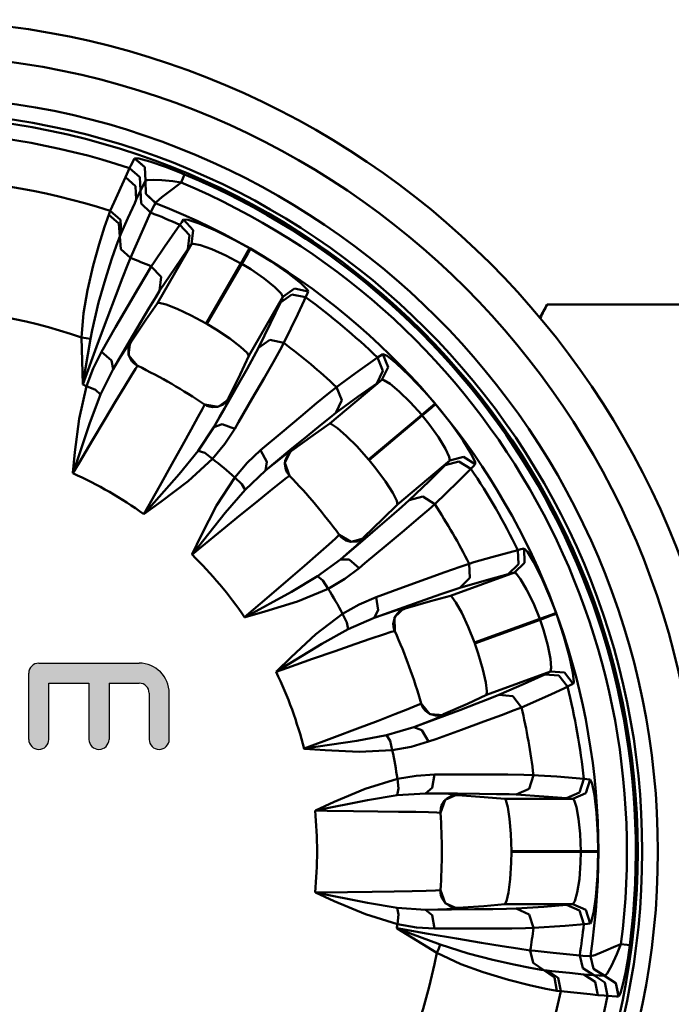
# Model space of a CAD drawing. Extents: x 302 to 1210, y -193 to 520.
# Drawn here: x 782 to 801, y -101 to -72 of the extents above; entities that cross this region are included whole.
import ezdxf

# ---------------------------------------------------------------- set-up
doc = ezdxf.new("R2010")
doc.units = 0
doc.linetypes.add('DASHDOT', pattern=[1, 0.5, -0.25, 0, -0.25])
doc.layers.get('0').update_dxf_attribs({"linetype": 'CONTINUOUS'})
doc.layers.add('AM_0', color=7, linetype='CONTINUOUS', lineweight=50)
doc.layers.add('MA2', color=1, linetype='DASHDOT')

# ---------------------------------------------------------------- blocks, each defined once
blk = doc.blocks.new('A$C056C0933')
at = {"layer": 'MA2', "linetype": 'Continuous'}
h = blk.add_hatch(color=7, dxfattribs=at)
edge = h.paths.add_edge_path()
edge.add_arc((29.541, 27.1), 0.288, 180, 360)
edge.add_line((29.829, 27.1), (29.829, 28.712))
edge.add_line((29.829, 28.712), (30.693, 28.712))
edge.add_arc((30.693, 28.424), 0.288, 0, 90, ccw=False)
edge.add_line((30.981, 28.424), (30.981, 27.1))
edge.add_arc((31.269, 27.1), 0.288, 180, 360)
edge.add_line((31.557, 27.1), (31.557, 28.424))
edge.add_arc((30.693, 28.424), 0.864, 0, 90)
edge.add_line((30.693, 29.288), (27.813, 29.288))
edge.add_arc((27.813, 29), 0.288, 90, 180)
edge.add_line((27.525, 29), (27.525, 27.1))
edge.add_arc((27.813, 27.1), 0.288, 180, 360)
edge.add_line((28.101, 27.1), (28.101, 28.712))
edge.add_line((28.101, 28.712), (29.253, 28.712))
edge.add_line((29.253, 28.712), (29.253, 27.1))
for p, q in [((30.42, 43.497), (30.459, 43.578)), ((30.459, 43.578), (30.563, 43.779)), ((30.854, 43.522), (30.563, 43.779)), ((30.564, 43.78), (30.684, 43.772)), ((30.855, 43.523), (30.564, 43.78)), ((30.684, 43.772), (31.004, 43.685)), ((31.004, 43.685), (31.453, 43.533)), ((31.453, 43.533), (31.846, 43.382)), ((30.299, 43.238), (30.42, 43.497)), ((30.712, 43.24), (30.42, 43.497)), ((30.874, 43.134), (30.854, 43.522)), ((30.875, 43.136), (30.855, 43.523)), ((31.846, 43.382), (31.998, 43.319)), ((31.899, 43.082), (31.97, 43.252)), ((31.97, 43.252), (31.998, 43.319)), ((29.974, 42.518), (30.299, 43.238)), ((30.591, 42.982), (30.299, 43.238)), ((30.612, 42.595), (30.591, 42.982)), ((30.732, 42.853), (30.712, 43.24)), ((30.874, 43.134), (30.732, 42.853)), ((30.734, 42.858), (30.873, 43.132)), ((30.873, 43.132), (30.887, 42.756)), ((30.921, 43.153), (30.875, 43.136)), ((30.875, 43.136), (30.89, 42.76)), ((31.099, 43.165), (30.921, 43.153)), ((31.344, 43.155), (31.099, 43.165)), ((31.658, 43.121), (31.344, 43.155)), ((31.899, 43.082), (31.647, 42.897)), ((31.899, 43.082), (31.658, 43.121)), ((30.612, 42.595), (30.734, 42.858)), ((30.732, 42.853), (30.612, 42.595)), ((30.734, 42.858), (30.749, 42.482)), ((30.887, 42.756), (31.161, 42.496)), ((30.89, 42.76), (31.163, 42.501)), ((31.647, 42.897), (31.345, 42.666)), ((29.864, 42.268), (29.974, 42.518)), ((30.567, 42.496), (30.373, 42.065)), ((30.612, 42.595), (30.567, 42.496)), ((30.749, 42.482), (31.024, 42.223)), ((31.133, 42.445), (31.024, 42.223)), ((31.161, 42.496), (31.133, 42.445)), ((31.163, 42.501), (31.161, 42.496)), ((31.179, 42.522), (31.163, 42.501)), ((31.345, 42.666), (31.179, 42.522)), ((29.698, 41.818), (29.819, 42.158)), ((29.819, 42.158), (29.864, 42.268)), ((30.111, 41.913), (29.819, 42.158)), ((30.158, 42.013), (29.864, 42.268)), ((30.983, 42.135), (30.805, 41.747)), ((31.024, 42.223), (30.983, 42.135)), ((30.144, 41.54), (30.111, 41.913)), ((30.18, 41.627), (30.158, 42.013)), ((30.373, 42.065), (30.18, 41.627)), ((31.42, 41.236), (31.862, 41.874)), ((31.862, 41.874), (31.915, 41.948)), ((32.135, 41.572), (31.862, 41.874)), ((31.915, 41.948), (31.97, 42.022)), ((31.97, 42.022), (32.102, 42.013)), ((32.242, 41.72), (31.97, 42.022)), ((32.102, 42.013), (32.42, 41.906)), ((32.42, 41.906), (32.889, 41.705)), ((29.542, 41.318), (29.698, 41.818)), ((30.18, 41.627), (30.144, 41.54)), ((30.805, 41.747), (30.441, 40.921)), ((32.093, 41.169), (32.135, 41.572)), ((32.2, 41.316), (32.242, 41.72)), ((32.889, 41.705), (33.46, 41.421)), ((29.374, 40.708), (29.542, 41.318)), ((30.047, 41.283), (29.905, 40.873)), ((30.144, 41.54), (30.047, 41.283)), ((30.144, 41.54), (30.168, 41.173)), ((31.222, 39.623), (32.2, 41.316)), ((32.2, 41.316), (32.093, 41.169)), ((32.254, 41.328), (32.2, 41.316)), ((32.459, 41.286), (32.254, 41.328)), ((32.781, 41.172), (32.459, 41.286)), ((33.46, 41.421), (33.863, 41.198)), ((30.168, 41.173), (30.441, 40.921)), ((31.123, 40.796), (31.42, 41.236)), ((32.093, 41.169), (31.724, 40.634)), ((33.181, 40.995), (32.781, 41.172)), ((33.614, 40.765), (33.181, 40.995)), ((33.614, 40.765), (33.785, 41.063)), ((33.636, 40.752), (33.808, 41.05)), ((33.785, 41.063), (33.863, 41.198)), ((33.808, 41.05), (33.886, 41.184)), ((33.886, 41.184), (34.469, 40.826)), ((29.212, 39.997), (29.374, 40.708)), ((29.905, 40.873), (29.73, 40.321)), ((30.356, 40.712), (30.215, 40.35)), ((30.441, 40.921), (30.356, 40.712)), ((31.043, 40.677), (31.123, 40.796)), ((33.614, 40.765), (32.617, 39.038)), ((32.639, 39.025), (33.636, 40.752)), ((33.896, 40.595), (33.636, 40.752)), ((34.469, 40.826), (34.97, 40.481)), ((30.665, 40.045), (30.9, 40.443)), ((30.9, 40.443), (31.043, 40.677)), ((31.321, 40.376), (31.043, 40.677)), ((31.724, 40.634), (31.282, 39.972)), ((34.286, 40.326), (33.896, 40.595)), ((34.97, 40.481), (35.335, 40.194)), ((29.73, 40.321), (29.532, 39.64)), ((30.215, 40.35), (30.024, 39.845)), ((31.282, 39.972), (31.321, 40.376)), ((34.589, 40.082), (34.286, 40.326)), ((35.335, 40.194), (35.524, 40.008)), ((29.097, 39.336), (29.212, 39.997)), ((30.368, 39.537), (30.665, 40.045)), ((31.282, 39.972), (31.172, 39.797)), ((34.772, 39.899), (34.589, 40.082)), ((34.746, 39.637), (35.074, 39.875)), ((34.82, 39.803), (34.772, 39.899)), ((34.82, 39.803), (35.149, 40.041)), ((35.074, 39.875), (35.472, 39.79)), ((35.149, 40.041), (35.546, 39.957)), ((35.514, 39.884), (35.472, 39.79)), ((35.546, 39.957), (35.514, 39.884)), ((35.524, 40.008), (35.546, 39.957)), ((29.532, 39.64), (29.341, 38.844)), ((30.024, 39.845), (29.787, 39.212)), ((31.222, 39.623), (30.884, 39.139)), ((31.172, 39.797), (30.985, 39.487)), ((31.272, 39.631), (31.222, 39.623)), ((31.47, 39.581), (31.272, 39.631)), ((31.787, 39.458), (31.47, 39.581)), ((34.82, 39.803), (33.843, 38.11)), ((34.467, 39.05), (34.746, 39.637)), ((34.746, 39.637), (34.82, 39.803)), ((35.431, 39.7), (35.246, 39.307)), ((35.472, 39.79), (35.431, 39.7)), ((29.035, 38.634), (29.097, 39.336)), ((30.018, 38.929), (30.368, 39.537)), ((30.985, 39.487), (30.735, 39.068)), ((32.184, 39.272), (31.787, 39.458)), ((35.246, 39.307), (34.845, 38.482)), ((29.787, 39.212), (29.511, 38.47)), ((30.735, 39.068), (30.416, 38.528)), ((30.884, 39.139), (30.46, 38.511)), ((32.617, 39.038), (32.184, 39.272)), ((32.902, 38.867), (32.639, 39.025)), ((34.115, 38.336), (34.467, 39.05)), ((29.341, 38.844), (29.293, 38.595)), ((29.613, 38.224), (30.018, 38.929)), ((33.295, 38.606), (32.902, 38.867)), ((29.172, 38.621), (29.035, 38.634)), ((29.074, 37.299), (29.035, 38.634)), ((29.511, 38.47), (29.075, 37.284)), ((29.293, 38.595), (29.143, 37.7)), ((29.293, 38.595), (29.172, 38.621)), ((30.416, 38.528), (29.95, 37.732)), ((30.288, 38.295), (30.402, 38.476)), ((30.437, 38.522), (30.392, 38.126)), ((30.46, 38.511), (30.401, 38.387)), ((30.402, 38.476), (30.437, 38.522)), ((30.437, 38.522), (30.46, 38.511)), ((33.602, 38.372), (33.295, 38.606)), ((34.115, 38.336), (34.446, 38.573)), ((34.446, 38.573), (34.845, 38.482)), ((34.845, 38.482), (34.737, 38.282)), ((29.376, 37.751), (29.613, 38.224)), ((29.905, 37.976), (29.613, 38.224)), ((30.104, 37.991), (30.288, 38.295)), ((30.391, 38.35), (30.386, 38.183)), ((30.386, 38.183), (30.408, 38.096)), ((30.401, 38.387), (30.391, 38.35)), ((33.79, 38.199), (33.602, 38.372)), ((33.843, 38.11), (33.79, 38.199)), ((33.984, 38.091), (34.115, 38.336)), ((34.737, 38.282), (34.545, 37.941)), ((37.61, 38.11), (37.687, 38.161)), ((37.839, 37.784), (37.687, 38.161)), ((37.687, 38.161), (37.808, 38.107)), ((29.95, 37.732), (29.904, 37.976)), ((29.95, 37.732), (30.104, 37.991)), ((30.392, 38.126), (30.651, 37.823)), ((30.408, 38.096), (30.486, 37.956)), ((30.486, 37.956), (30.542, 37.897)), ((30.542, 37.897), (30.618, 37.841)), ((33.843, 38.11), (33.593, 37.575)), ((33.791, 37.741), (33.984, 38.091)), ((34.545, 37.941), (34.278, 37.472)), ((36.901, 37.611), (37.535, 38.059)), ((37.535, 38.059), (37.61, 38.11)), ((37.688, 37.682), (37.535, 38.059)), ((37.808, 38.107), (38.07, 37.898)), ((38.07, 37.898), (38.442, 37.548)), ((29.143, 37.7), (29.082, 37.328)), ((29.186, 37.241), (29.376, 37.751)), ((29.95, 37.732), (29.588, 37.003)), ((30.592, 37.739), (30.465, 37.537)), ((30.651, 37.823), (30.592, 37.739)), ((30.618, 37.841), (30.656, 37.821)), ((33.534, 37.284), (33.791, 37.741)), ((36.471, 37.299), (36.901, 37.611)), ((37.511, 37.317), (37.688, 37.682)), ((37.662, 37.419), (37.839, 37.784)), ((29.082, 37.328), (29.077, 37.299)), ((30.465, 37.537), (30.273, 37.222)), ((33.593, 37.575), (33.261, 36.894)), ((34.278, 37.472), (33.941, 36.886)), ((36.164, 36.163), (37.662, 37.419)), ((37.511, 37.317), (36.981, 36.94)), ((37.662, 37.419), (37.511, 37.317)), ((37.716, 37.412), (37.662, 37.419)), ((37.894, 37.302), (37.716, 37.412)), ((38.442, 37.548), (38.881, 37.086)), ((28.975, 36.3), (29.186, 37.241)), ((29.075, 37.284), (29.074, 37.299)), ((29.077, 37.299), (29.075, 37.284)), ((29.441, 37.13), (29.186, 37.241)), ((29.588, 37.003), (29.441, 37.13)), ((30.273, 37.222), (30.019, 36.8)), ((33.209, 36.709), (33.534, 37.284)), ((35.784, 36.75), (36.141, 37.043)), ((36.141, 37.043), (36.356, 37.214)), ((36.356, 37.214), (36.471, 37.299)), ((36.515, 36.836), (36.356, 37.214)), ((38.159, 37.085), (37.894, 37.302)), ((38.473, 36.782), (38.159, 37.085)), ((38.881, 37.086), (39.184, 36.739)), ((29.588, 37.003), (29.282, 36.191)), ((30.019, 36.8), (29.712, 36.287)), ((32.961, 36.642), (33.282, 36.88)), ((33.104, 36.712), (33.157, 36.754)), ((33.251, 36.809), (33.141, 36.602)), ((33.157, 36.754), (33.243, 36.862)), ((33.243, 36.862), (33.261, 36.894)), ((33.282, 36.88), (33.251, 36.809)), ((33.261, 36.894), (33.282, 36.88)), ((33.941, 36.886), (33.544, 36.203)), ((35.332, 36.373), (35.784, 36.75)), ((36.339, 36.47), (36.515, 36.836)), ((36.981, 36.94), (36.34, 36.47)), ((38.802, 36.418), (38.473, 36.782)), ((32.381, 36.35), (32.508, 36.586)), ((32.508, 36.586), (32.566, 36.703)), ((32.565, 36.718), (32.635, 36.679)), ((32.566, 36.703), (32.569, 36.715)), ((32.569, 36.715), (32.961, 36.642)), ((32.635, 36.679), (32.703, 36.653)), ((32.703, 36.653), (32.804, 36.635)), ((32.804, 36.635), (32.939, 36.643)), ((32.841, 36.063), (33.209, 36.709)), ((32.939, 36.643), (33.104, 36.712)), ((33.141, 36.602), (33.012, 36.368)), ((36.339, 36.47), (36.177, 36.343)), ((38.802, 36.418), (39.065, 36.639)), ((38.818, 36.398), (39.082, 36.619)), ((39.065, 36.639), (39.184, 36.739)), ((39.082, 36.619), (39.201, 36.718)), ((39.201, 36.718), (39.627, 36.183)), ((29.282, 36.191), (28.797, 34.753)), ((28.852, 35.342), (28.975, 36.3)), ((29.712, 36.287), (29.358, 35.693)), ((32.189, 35.998), (32.381, 36.35)), ((33.012, 36.368), (32.841, 36.063)), ((33.544, 36.203), (33.436, 36.017)), ((34.795, 35.922), (35.332, 36.373)), ((36.177, 36.343), (35.894, 36.116)), ((38.802, 36.418), (37.274, 35.136)), ((37.291, 35.116), (38.818, 36.398)), ((39.008, 36.161), (38.818, 36.398)), ((39.627, 36.183), (39.979, 35.686)), ((31.937, 35.544), (32.189, 35.998)), ((32.391, 35.385), (32.841, 36.063)), ((32.841, 36.063), (33.075, 36.146)), ((33.075, 36.146), (33.436, 36.017)), ((33.436, 36.017), (33.15, 35.583)), ((34.174, 35.398), (34.795, 35.922)), ((35.894, 36.116), (35.516, 35.807)), ((36.164, 36.163), (35.68, 35.823)), ((36.214, 36.153), (36.164, 36.163)), ((36.382, 36.038), (36.214, 36.153)), ((36.638, 35.814), (36.382, 36.038)), ((39.283, 35.775), (39.008, 36.161)), ((29.358, 35.693), (28.97, 35.037)), ((35.516, 35.807), (35.032, 35.409)), ((35.68, 35.823), (35.067, 35.378)), ((36.947, 35.504), (36.638, 35.814)), ((39.484, 35.442), (39.283, 35.775)), ((39.979, 35.686), (40.224, 35.292)), ((28.794, 34.753), (28.852, 35.342)), ((31.632, 34.997), (31.937, 35.544)), ((31.841, 34.714), (32.391, 35.385)), ((32.391, 35.385), (32.575, 35.321)), ((33.15, 35.583), (32.798, 35.155)), ((33.789, 35.034), (34.174, 35.398)), ((34.362, 35.066), (34.174, 35.398)), ((35.032, 35.409), (34.321, 34.821)), ((34.832, 35.234), (35.001, 35.365)), ((35.049, 35.397), (34.871, 35.04)), ((35.067, 35.378), (34.969, 35.282)), ((35.001, 35.365), (35.049, 35.397)), ((35.049, 35.397), (35.067, 35.378)), ((37.274, 35.136), (36.947, 35.504)), ((39.594, 35.208), (39.484, 35.442)), ((32.798, 35.155), (32.096, 34.508)), ((32.575, 35.321), (32.798, 35.155)), ((34.321, 34.821), (34.362, 35.066)), ((34.555, 35.011), (34.832, 35.234)), ((34.885, 35.095), (34.876, 35.006)), ((34.947, 35.251), (34.885, 35.095)), ((34.969, 35.282), (34.947, 35.251)), ((37.484, 34.878), (37.291, 35.116)), ((39.607, 35.101), (38.109, 33.845)), ((39.48, 34.971), (39.607, 35.101)), ((39.48, 34.971), (39.87, 35.081)), ((39.607, 35.101), (39.594, 35.208)), ((39.607, 35.101), (39.997, 35.212)), ((39.87, 35.081), (40.214, 34.865)), ((39.997, 35.212), (40.341, 34.997)), ((40.224, 35.292), (40.338, 35.053)), ((40.338, 35.053), (40.341, 34.997)), ((28.97, 35.037), (28.793, 34.739)), ((31.284, 34.376), (31.632, 34.997)), ((33.435, 34.62), (33.789, 35.034)), ((34.321, 34.821), (33.732, 34.26)), ((34.321, 34.821), (34.555, 35.011)), ((34.871, 35.04), (35.012, 34.666)), ((34.876, 35.006), (34.902, 34.847)), ((34.902, 34.847), (34.934, 34.773)), ((34.934, 34.773), (34.986, 34.695)), ((37.764, 34.498), (37.484, 34.878)), ((39.017, 34.514), (39.48, 34.971)), ((40.145, 34.795), (39.837, 34.489)), ((40.214, 34.865), (40.145, 34.795)), ((40.286, 34.939), (40.214, 34.865)), ((40.341, 34.997), (40.286, 34.939)), ((28.797, 34.753), (28.793, 34.739)), ((28.793, 34.739), (28.794, 34.753)), ((30.838, 33.575), (31.841, 34.714)), ((32.096, 34.508), (31.32, 33.917)), ((32.916, 33.809), (33.435, 34.62)), ((33.637, 34.429), (33.435, 34.62)), ((34.927, 34.608), (34.739, 34.461)), ((35.012, 34.666), (34.927, 34.608)), ((34.986, 34.695), (35.015, 34.662)), ((37.972, 34.173), (37.764, 34.498)), ((38.442, 33.964), (39.017, 34.514)), ((39.837, 34.489), (39.178, 33.851)), ((30.828, 33.564), (31.284, 34.376)), ((33.732, 34.26), (33.167, 33.601)), ((33.732, 34.26), (33.637, 34.429)), ((34.45, 34.231), (34.068, 33.921)), ((34.739, 34.461), (34.45, 34.231)), ((34.068, 33.921), (33.603, 33.544)), ((38.09, 33.946), (37.972, 34.173)), ((38.109, 33.845), (38.09, 33.946)), ((38.235, 33.778), (38.442, 33.964)), ((38.442, 33.964), (38.833, 34.073)), ((38.833, 34.073), (39.178, 33.851)), ((31.32, 33.917), (30.839, 33.572)), ((32.473, 32.95), (32.916, 33.809)), ((38.109, 33.845), (37.691, 33.427)), ((37.934, 33.515), (38.235, 33.778)), ((39.007, 33.7), (38.711, 33.445)), ((39.178, 33.851), (39.007, 33.7)), ((30.828, 33.564), (30.838, 33.575)), ((30.839, 33.572), (30.828, 33.564)), ((33.167, 33.601), (32.22, 32.415)), ((33.603, 33.544), (33.068, 33.107)), ((37.691, 33.427), (37.146, 32.901)), ((37.537, 33.174), (37.934, 33.515)), ((38.711, 33.445), (38.3, 33.096)), ((33.068, 33.107), (32.479, 32.624)), ((37.034, 32.744), (37.537, 33.174)), ((38.3, 33.096), (37.782, 32.661)), ((32.217, 32.417), (32.473, 32.95)), ((36.134, 32.69), (36.333, 32.869)), ((36.333, 32.869), (36.428, 32.959)), ((36.428, 32.959), (36.435, 32.97)), ((36.432, 32.974), (36.484, 32.913)), ((36.435, 32.97), (36.779, 32.767)), ((36.484, 32.913), (36.539, 32.865)), ((36.539, 32.865), (36.628, 32.813)), ((36.628, 32.813), (36.758, 32.775)), ((36.779, 32.767), (37.161, 32.88)), ((37.108, 32.825), (36.934, 32.668)), ((36.936, 32.783), (37, 32.804)), ((37, 32.804), (37.118, 32.876)), ((37.161, 32.88), (37.108, 32.825)), ((37.118, 32.876), (37.146, 32.901)), ((37.146, 32.901), (37.161, 32.88)), ((32.479, 32.624), (32.211, 32.404)), ((35.832, 32.426), (36.134, 32.69)), ((36.468, 32.263), (37.034, 32.744)), ((36.934, 32.668), (36.732, 32.492)), ((36.758, 32.775), (36.936, 32.783)), ((37.782, 32.661), (37.175, 32.154)), ((40.812, 32.329), (41.561, 32.533)), ((41.561, 32.533), (41.649, 32.556)), ((41.561, 32.533), (41.576, 32.127)), ((41.649, 32.556), (41.738, 32.577)), ((41.738, 32.577), (41.834, 32.485)), ((41.738, 32.577), (41.752, 32.171)), ((32.211, 32.404), (32.217, 32.417)), ((32.22, 32.415), (32.211, 32.404)), ((35.44, 32.085), (35.832, 32.426)), ((35.813, 31.78), (36.468, 32.263)), ((36.732, 32.492), (36.468, 32.263)), ((36.468, 32.263), (36.716, 32.261)), ((36.716, 32.261), (37.011, 32.017)), ((40.301, 32.183), (40.812, 32.329)), ((41.834, 32.485), (42.008, 32.199)), ((34.967, 31.675), (35.44, 32.085)), ((37.011, 32.017), (36.594, 31.707)), ((37.175, 32.154), (37.011, 32.017)), ((39.468, 31.902), (39.904, 32.056)), ((39.904, 32.056), (40.164, 32.143)), ((40.164, 32.143), (40.301, 32.183)), ((40.164, 32.143), (40.184, 31.734)), ((41.576, 32.127), (41.285, 31.845)), ((41.752, 32.171), (41.461, 31.889)), ((42.008, 32.199), (42.239, 31.743)), ((34.427, 31.211), (34.967, 31.675)), ((35.066, 31.338), (35.813, 31.78)), ((35.813, 31.78), (35.963, 31.657)), ((36.594, 31.707), (36.116, 31.425)), ((38.255, 31.463), (38.914, 31.703)), ((38.914, 31.703), (39.468, 31.902)), ((39.624, 31.22), (41.461, 31.889)), ((40.184, 31.734), (39.894, 31.449)), ((40.658, 31.672), (39.894, 31.449)), ((41.285, 31.845), (40.658, 31.672)), ((41.461, 31.889), (41.285, 31.845)), ((41.51, 31.864), (41.461, 31.889)), ((41.64, 31.699), (41.51, 31.864)), ((41.814, 31.405), (41.64, 31.699)), ((42.239, 31.743), (42.493, 31.159)), ((36.116, 31.425), (35.235, 31.057)), ((35.963, 31.657), (36.116, 31.425)), ((37.492, 31.183), (38.255, 31.463)), ((39.698, 31.386), (39.355, 31.269)), ((39.894, 31.449), (39.698, 31.386)), ((42.006, 31.013), (41.814, 31.405)), ((33.721, 30.604), (34.427, 31.211)), ((33.734, 30.611), (35.066, 31.338)), ((37.006, 30.973), (37.492, 31.183)), ((37.492, 31.183), (37.556, 30.806)), ((38.894, 31.108), (38.302, 30.899)), ((39.355, 31.269), (38.894, 31.108)), ((39.624, 31.22), (39.053, 31.067)), ((39.667, 31.194), (39.624, 31.22)), ((39.786, 31.029), (39.667, 31.194)), ((42.493, 31.159), (42.659, 30.729)), ((35.235, 31.057), (34.304, 30.767)), ((36.532, 30.704), (37.006, 30.973)), ((38.302, 30.899), (37.434, 30.59)), ((38.315, 30.882), (38.025, 30.607)), ((38.055, 30.803), (38.259, 30.869)), ((38.325, 30.858), (38.2, 30.802)), ((38.259, 30.869), (38.315, 30.882)), ((38.315, 30.882), (38.325, 30.858)), ((39.053, 31.067), (38.325, 30.858)), ((39.95, 30.731), (39.786, 31.029)), ((42.19, 30.558), (42.006, 31.013)), ((33.721, 30.604), (33.734, 30.611)), ((33.735, 30.608), (33.721, 30.604)), ((34.304, 30.767), (33.735, 30.608)), ((35.767, 30.12), (36.532, 30.704)), ((36.532, 30.704), (36.657, 30.456)), ((37.434, 30.59), (36.688, 30.264)), ((37.556, 30.806), (37.434, 30.59)), ((37.434, 30.59), (37.719, 30.689)), ((37.719, 30.689), (38.055, 30.803)), ((38.018, 30.574), (37.988, 30.416)), ((38.057, 30.655), (38.018, 30.574)), ((38.025, 30.607), (38.029, 30.208)), ((38.169, 30.78), (38.057, 30.655)), ((38.2, 30.802), (38.169, 30.78)), ((40.135, 30.334), (39.95, 30.731)), ((42.19, 30.558), (40.316, 29.876)), ((40.325, 29.852), (42.199, 30.534)), ((42.513, 30.676), (42.19, 30.558)), ((42.522, 30.651), (42.199, 30.534)), ((42.296, 30.246), (42.199, 30.534)), ((42.659, 30.729), (42.513, 30.676)), ((42.668, 30.704), (42.522, 30.651)), ((42.668, 30.704), (42.885, 30.055)), ((36.688, 30.264), (35.932, 29.838)), ((36.657, 30.456), (36.688, 30.264)), ((37.988, 30.416), (37.993, 30.336)), ((37.993, 30.336), (38.015, 30.244)), ((40.316, 29.876), (40.135, 30.334)), ((42.423, 29.79), (42.296, 30.246)), ((35.056, 29.464), (35.767, 30.12)), ((37.353, 29.991), (36.888, 29.831)), ((37.703, 30.109), (37.353, 29.991)), ((37.93, 30.183), (37.703, 30.109)), ((38.029, 30.208), (37.93, 30.183)), ((38.015, 30.244), (38.031, 30.204)), ((42.885, 30.055), (43.046, 29.468)), ((35.932, 29.838), (34.636, 29.048)), ((36.888, 29.831), (36.322, 29.635)), ((40.425, 29.562), (40.325, 29.852)), ((42.498, 29.408), (42.423, 29.79)), ((34.634, 29.051), (35.056, 29.464)), ((35.67, 29.408), (34.951, 29.156)), ((36.322, 29.635), (35.67, 29.408)), ((40.558, 29.109), (40.425, 29.562)), ((42.52, 29.15), (42.498, 29.408)), ((43.046, 29.468), (43.141, 29.014)), ((34.951, 29.156), (34.624, 29.041)), ((42.496, 29.046), (42.52, 29.15)), ((34.624, 29.041), (34.634, 29.051)), ((34.636, 29.048), (34.624, 29.041)), ((40.643, 28.732), (40.558, 29.109)), ((42.496, 29.046), (40.659, 28.377)), ((41.741, 28.696), (42.332, 28.966)), ((42.332, 28.966), (42.496, 29.046)), ((42.736, 28.937), (42.332, 28.966)), ((42.901, 29.017), (42.496, 29.046)), ((42.986, 28.616), (42.736, 28.937)), ((43.151, 28.697), (42.901, 29.017)), ((43.141, 29.014), (43.167, 28.75)), ((40.676, 28.479), (40.643, 28.732)), ((41.013, 28.375), (41.741, 28.696)), ((42.897, 28.574), (42.504, 28.392)), ((42.986, 28.616), (42.897, 28.574)), ((43.079, 28.661), (42.986, 28.616)), ((43.151, 28.697), (43.079, 28.661)), ((43.167, 28.75), (43.151, 28.697)), ((40.114, 28.123), (40.659, 28.377)), ((40.382, 28.128), (40.755, 28.272)), ((40.659, 28.377), (40.676, 28.479)), ((40.755, 28.272), (41.013, 28.375)), ((41.418, 28.344), (41.013, 28.375)), ((41.666, 28.018), (41.418, 28.344)), ((42.504, 28.392), (41.666, 28.018)), ((38.408, 27.968), (38.656, 28.068)), ((38.656, 28.068), (38.776, 28.12)), ((38.776, 28.12), (38.787, 28.127)), ((38.785, 28.132), (38.813, 28.057)), ((38.787, 28.127), (39.04, 27.819)), ((38.813, 28.057), (38.849, 27.994)), ((38.849, 27.994), (38.915, 27.914)), ((39.431, 27.82), (40.114, 28.123)), ((39.892, 27.942), (40.382, 28.128)), ((41.666, 28.018), (41.454, 27.934)), ((37.549, 27.636), (38.034, 27.822)), ((38.034, 27.822), (38.408, 27.968)), ((38.576, 27.452), (39.272, 27.711)), ((38.915, 27.914), (39.024, 27.834)), ((39.024, 27.834), (39.194, 27.781)), ((39.04, 27.819), (39.439, 27.795)), ((39.37, 27.761), (39.152, 27.673)), ((39.194, 27.781), (39.261, 27.779)), ((39.261, 27.779), (39.397, 27.806)), ((39.272, 27.711), (39.892, 27.942)), ((39.439, 27.795), (39.37, 27.761)), ((39.397, 27.806), (39.431, 27.82)), ((39.431, 27.82), (39.439, 27.795)), ((41.088, 27.796), (40.582, 27.608)), ((41.454, 27.934), (41.088, 27.796)), ((36.964, 27.413), (37.549, 27.636)), ((37.795, 27.222), (38.576, 27.452)), ((38.903, 27.577), (38.576, 27.452)), ((38.808, 27.365), (38.576, 27.452)), ((39.152, 27.673), (38.903, 27.577)), ((40.582, 27.608), (39.947, 27.377)), ((35.427, 26.833), (36.299, 27.161)), ((36.299, 27.161), (36.964, 27.413)), ((36.942, 27.062), (37.795, 27.222)), ((37.894, 27.055), (37.795, 27.222)), ((39.002, 27.036), (38.808, 27.365)), ((39.947, 27.377), (39.204, 27.108)), ((35.442, 26.835), (36.942, 27.062)), ((37.959, 26.785), (37.894, 27.055)), ((38.504, 26.886), (37.959, 26.785)), ((39.002, 27.036), (38.504, 26.886)), ((39.204, 27.108), (39.002, 27.036)), ((35.427, 26.833), (35.442, 26.835)), ((35.441, 26.832), (35.427, 26.833)), ((36.031, 26.787), (35.441, 26.832)), ((37.005, 26.741), (36.031, 26.787)), ((37.959, 26.785), (37.005, 26.741)), ((38.104, 25.965), (38.64, 26.055)), ((38.64, 26.055), (39.169, 26.087)), ((39.1, 25.711), (39.169, 26.087)), ((39.169, 26.087), (39.982, 26.089)), ((39.982, 26.089), (40.683, 26.089)), ((40.683, 26.089), (41.272, 26.087)), ((41.272, 26.087), (41.734, 26.082)), ((41.734, 26.082), (42.008, 26.075)), ((41.887, 25.684), (42.008, 26.075)), ((42.008, 26.075), (42.151, 26.066)), ((42.151, 26.066), (42.681, 26.029)), ((42.681, 26.029), (43.454, 25.964)), ((37.184, 25.678), (38.104, 25.965)), ((38.135, 25.689), (38.103, 25.965)), ((43.329, 25.577), (43.454, 25.964)), ((43.454, 25.964), (43.545, 25.955)), ((43.51, 25.558), (43.636, 25.945)), ((43.545, 25.955), (43.636, 25.945)), ((43.636, 25.945), (43.694, 25.826)), ((43.694, 25.826), (43.76, 25.497)), ((36.292, 25.305), (37.184, 25.678)), ((38.099, 25.498), (37.243, 25.357)), ((38.099, 25.498), (38.135, 25.689)), ((38.911, 25.55), (38.099, 25.498)), ((38.911, 25.55), (39.1, 25.711)), ((39.833, 25.543), (38.911, 25.55)), ((38.911, 25.55), (39.213, 25.545)), ((39.213, 25.545), (39.568, 25.538)), ((39.839, 25.523), (39.473, 25.364)), ((39.667, 25.477), (39.519, 25.397)), ((39.568, 25.538), (39.782, 25.53)), ((39.704, 25.487), (39.667, 25.477)), ((39.841, 25.497), (39.704, 25.487)), ((39.782, 25.53), (39.839, 25.523)), ((40.46, 25.537), (39.833, 25.543)), ((39.839, 25.523), (39.841, 25.497)), ((40.596, 25.444), (39.841, 25.497)), ((40.948, 25.531), (40.46, 25.537)), ((41.185, 25.393), (40.596, 25.444)), ((41.311, 25.523), (40.948, 25.531)), ((41.517, 25.515), (41.311, 25.523)), ((41.517, 25.515), (41.887, 25.684)), ((42.311, 25.464), (41.517, 25.515)), ((42.959, 25.411), (42.311, 25.464)), ((42.959, 25.411), (43.329, 25.577)), ((43.14, 25.393), (43.51, 25.558)), ((43.761, 25.497), (43.821, 24.99)), ((35.754, 25.061), (36.292, 25.305)), ((37.243, 25.357), (35.755, 25.058)), ((39.473, 25.364), (39.34, 24.987)), ((39.373, 25.197), (39.35, 25.119)), ((39.455, 25.335), (39.373, 25.197)), ((39.519, 25.397), (39.455, 25.335)), ((41.185, 25.393), (43.14, 25.393)), ((41.217, 25.354), (41.185, 25.393)), ((41.272, 25.157), (41.217, 25.354)), ((41.324, 24.822), (41.272, 25.157)), ((43.14, 25.393), (42.959, 25.411)), ((43.177, 25.352), (43.14, 25.393)), ((43.243, 25.154), (43.177, 25.352)), ((35.741, 25.055), (35.754, 25.061)), ((35.755, 25.058), (35.741, 25.055)), ((36.087, 25.051), (35.741, 25.055)), ((36.849, 25.042), (36.087, 25.051)), ((37.54, 25.033), (36.849, 25.042)), ((38.139, 25.024), (37.54, 25.033)), ((38.631, 25.015), (38.139, 25.024)), ((39, 25.006), (38.631, 25.015)), ((39.238, 24.997), (39, 25.006)), ((39.34, 24.987), (39.238, 24.997)), ((39.35, 25.119), (39.34, 25.026)), ((39.34, 25.026), (39.341, 24.982)), ((43.306, 24.817), (43.243, 25.154)), ((43.821, 24.99), (43.861, 24.354)), ((41.362, 24.385), (41.324, 24.822)), ((43.352, 24.383), (43.306, 24.817)), ((41.376, 23.893), (41.362, 24.385)), ((43.37, 23.893), (43.352, 24.383)), ((43.861, 24.354), (43.869, 23.893)), ((41.37, 23.56), (41.376, 23.867)), ((43.37, 23.893), (41.376, 23.893)), ((41.376, 23.867), (43.37, 23.867)), ((43.363, 23.564), (43.37, 23.867)), ((43.37, 23.893), (43.714, 23.893)), ((43.37, 23.867), (43.714, 23.867)), ((43.714, 23.893), (43.869, 23.893)), ((43.714, 23.867), (43.869, 23.867)), ((43.869, 23.867), (43.851, 23.183)), ((41.34, 23.089), (41.37, 23.56)), ((43.326, 23.091), (43.363, 23.564)), ((43.851, 23.183), (43.802, 22.576)), ((41.291, 22.706), (41.34, 23.089)), ((43.266, 22.707), (43.326, 23.091)), ((35.741, 22.705), (36.672, 22.716)), ((35.754, 22.699), (35.741, 22.705)), ((35.741, 22.705), (35.755, 22.702)), ((36.292, 22.455), (35.754, 22.699)), ((35.755, 22.702), (37.243, 22.403)), ((36.672, 22.716), (37.384, 22.725)), ((37.384, 22.725), (38.009, 22.734)), ((38.009, 22.734), (38.529, 22.743)), ((38.529, 22.743), (38.93, 22.752)), ((38.93, 22.752), (39.197, 22.761)), ((39.197, 22.761), (39.328, 22.77)), ((39.328, 22.77), (39.34, 22.773)), ((39.34, 22.773), (39.473, 22.396)), ((39.341, 22.778), (39.341, 22.698)), ((39.341, 22.698), (39.353, 22.626)), ((39.353, 22.626), (39.388, 22.529)), ((41.236, 22.457), (41.291, 22.706)), ((43.199, 22.457), (43.266, 22.707)), ((37.192, 22.079), (36.292, 22.455)), ((37.243, 22.403), (38.099, 22.261)), ((39.388, 22.529), (39.463, 22.416)), ((39.463, 22.416), (39.605, 22.308)), ((39.473, 22.396), (39.839, 22.237)), ((40.586, 22.315), (41.185, 22.367)), ((41.185, 22.367), (41.236, 22.457)), ((43.14, 22.367), (41.185, 22.367)), ((42.311, 22.296), (42.959, 22.349)), ((42.959, 22.349), (43.14, 22.367)), ((42.959, 22.349), (43.329, 22.183)), ((43.14, 22.367), (43.199, 22.457)), ((43.14, 22.367), (43.51, 22.202)), ((43.802, 22.576), (43.735, 22.117)), ((38.104, 21.795), (37.192, 22.079)), ((38.099, 22.261), (38.911, 22.21)), ((38.099, 22.261), (38.135, 22.071)), ((38.135, 22.071), (38.103, 21.795)), ((39.261, 22.216), (38.911, 22.21)), ((38.911, 22.21), (39.654, 22.215)), ((38.911, 22.21), (39.1, 22.049)), ((39.1, 22.049), (39.169, 21.673)), ((39.528, 22.221), (39.261, 22.216)), ((39.763, 22.229), (39.528, 22.221)), ((39.605, 22.308), (39.667, 22.283)), ((39.654, 22.215), (40.316, 22.221)), ((39.667, 22.283), (39.804, 22.262)), ((39.839, 22.237), (39.763, 22.229)), ((39.804, 22.262), (39.841, 22.263)), ((39.841, 22.263), (39.839, 22.237)), ((39.841, 22.263), (40.586, 22.315)), ((40.316, 22.221), (40.839, 22.228)), ((40.839, 22.228), (41.239, 22.235)), ((41.239, 22.235), (41.517, 22.245)), ((41.517, 22.245), (42.311, 22.296)), ((41.517, 22.245), (41.887, 22.076)), ((41.887, 22.076), (42.008, 21.685)), ((43.329, 22.183), (43.454, 21.796)), ((43.51, 22.202), (43.636, 21.815)), ((43.735, 22.117), (43.669, 21.86)), ((38.651, 21.703), (38.104, 21.795)), ((43.356, 21.787), (42.924, 21.75)), ((43.454, 21.796), (43.356, 21.787)), ((43.557, 21.806), (43.454, 21.796)), ((43.636, 21.815), (43.557, 21.806)), ((43.669, 21.86), (43.636, 21.815)), ((38.086, 21.677), (38.983, 21.521)), ((38.086, 21.677), (38.1, 21.671)), ((38.099, 21.669), (38.086, 21.677)), ((39.234, 20.967), (38.099, 21.669)), ((38.1, 21.671), (38.127, 21.661)), ((38.127, 21.661), (38.48, 21.528)), ((38.48, 21.528), (39.33, 21.21)), ((39.169, 21.673), (38.651, 21.703)), ((38.983, 21.521), (39.805, 21.381)), ((39.384, 21.672), (39.169, 21.673)), ((40.174, 21.67), (39.384, 21.672)), ((40.85, 21.671), (40.174, 21.67)), ((41.39, 21.674), (40.85, 21.671)), ((41.78, 21.679), (41.39, 21.674)), ((42.008, 21.685), (41.78, 21.679)), ((42.924, 21.75), (42.008, 21.685)), ((39.33, 21.21), (39.292, 21.092)), ((39.33, 21.21), (40.136, 20.956)), ((39.805, 21.381), (40.521, 21.26)), ((40.521, 21.26), (41.11, 21.164)), ((44.378, 21.161), (44.519, 21.224)), ((44.405, 20.93), (44.519, 21.224)), ((44.519, 21.224), (44.701, 21.2)), ((44.701, 21.2), (44.774, 21.191)), ((39.292, 21.092), (39.234, 20.967)), ((39.926, 20.649), (39.234, 20.967)), ((40.136, 20.956), (40.846, 20.772)), ((41.11, 21.164), (41.557, 21.093)), ((41.557, 21.093), (41.919, 21.041)), ((41.919, 21.041), (42.058, 21.025)), ((41.919, 21.041), (42, 20.68)), ((42.058, 21.025), (42.578, 20.968)), ((42.578, 20.968), (43.337, 20.895)), ((43.769, 20.909), (44.015, 21.006)), ((44.015, 21.006), (44.378, 21.161)), ((44.249, 20.596), (44.405, 20.93)), ((44.774, 21.191), (44.713, 20.773)), ((40.57, 20.417), (39.926, 20.649)), ((40.846, 20.772), (41.445, 20.636)), ((41.445, 20.636), (41.913, 20.542)), ((42, 20.68), (42.306, 20.475)), ((43.337, 20.895), (43.424, 20.528)), ((43.337, 20.895), (43.426, 20.888)), ((43.426, 20.888), (43.643, 20.877)), ((43.643, 20.877), (43.731, 20.511)), ((43.643, 20.877), (43.648, 20.877)), ((43.648, 20.877), (43.768, 20.909)), ((43.648, 20.877), (43.736, 20.51)), ((44.713, 20.773), (44.647, 20.402)), ((41.297, 20.198), (40.57, 20.417)), ((41.913, 20.542), (42.234, 20.486)), ((42.234, 20.486), (42.306, 20.475)), ((42.306, 20.475), (42.399, 20.463)), ((42.306, 20.475), (42.612, 20.26)), ((42.399, 20.463), (42.537, 20.448)), ((42.399, 20.463), (42.722, 20.251)), ((42.537, 20.448), (43.048, 20.393)), ((43.048, 20.393), (43.454, 20.353)), ((43.424, 20.528), (43.742, 20.327)), ((43.742, 20.327), (43.454, 20.353)), ((43.454, 20.353), (43.737, 20.328)), ((43.454, 20.353), (43.778, 20.141)), ((43.731, 20.511), (44.049, 20.31)), ((43.736, 20.51), (44.053, 20.31)), ((44.053, 20.31), (44.122, 20.381)), ((44.122, 20.381), (44.249, 20.596)), ((44.647, 20.402), (44.574, 20.064)), ((41.891, 20.045), (41.297, 20.198)), ((42.612, 20.26), (42.679, 19.884)), ((42.722, 20.251), (42.796, 19.868)), ((43.738, 20.328), (44.052, 20.31)), ((43.738, 20.328), (44.062, 20.117)), ((44.049, 20.31), (43.742, 20.327)), ((43.778, 20.141), (43.854, 19.76)), ((44.052, 20.31), (44.377, 20.099)), ((44.053, 20.31), (44.378, 20.099)), ((44.062, 20.117), (44.138, 19.735)), ((44.377, 20.099), (44.454, 19.718)), ((44.378, 20.099), (44.455, 19.718)), ((42.365, 19.941), (41.891, 20.045)), ((42.679, 19.884), (42.365, 19.941)), ((42.796, 19.868), (42.679, 19.884)), ((43.634, 19.781), (42.796, 19.868)), ((44.506, 19.817), (44.455, 19.718)), ((44.574, 20.064), (44.506, 19.817)), ((43.854, 19.76), (43.634, 19.781)), ((44.041, 19.743), (43.854, 19.76)), ((44.138, 19.735), (44.041, 19.743)), ((44.397, 19.72), (44.138, 19.735)), ((44.454, 19.718), (44.397, 19.72))]:
    blk.add_line(p, q)
for radius in [23.88, 22.88, 21.7, 21.25, 21.122]:
    blk.add_circle((23.88, 23.88), radius)
for radius, start, end in [(20.678, 71.5622, 108.4378), (21.066, 352.6663, 67.3337), (19.337, 71.9743, 108.0257), (20.81, 352.6663, 67.3337), (19.99, 351.3608, 68.6392), (19.685, 66.0777, 68.7216), (19.989, 59.9617, 60.0383), (18.261, 66.9034, 68.943), (19.49, 59.9617, 60.0383), (19.685, 46.0777, 53.9223), (15.628, 70.7407, 109.2593), (17.496, 59.9573, 60.0427), (18.261, 46.9034, 53.0966), (15.5, 55.9037, 64.0963), (14.376, 68.3409, 68.8153), (19.989, 39.9617, 40.0383), (19.49, 39.9617, 40.0383), (14.376, 48.3409, 51.6591), (17.496, 39.9573, 40.0427), (19.685, 26.0778, 33.9223), (11.919, 54.3427, 65.6573), (15.5, 35.9037, 44.0963), (18.261, 26.9034, 33.0966), (11.919, 34.3427, 45.6573), (14.376, 28.3409, 31.6591), (19.49, 19.9617, 20.0383), (19.989, 19.9617, 20.0383), (15.5, 15.9037, 24.0963), (17.496, 19.9573, 20.0427), (11.919, 14.3427, 25.6574), (19.685, 6.0777, 13.9223), (18.261, 6.9034, 13.0966), (14.376, 8.3409, 11.6591), (11.919, 354.3427, 5.6573), (15.5, 355.9037, 4.0963), (17.496, 359.9573, 0.0427), (19.49, 359.9617, 0.0383), (19.989, 359.9617, 0.0383), (14.376, 351.1847, 351.6591), (19.685, 351.2784, 353.9223), (18.261, 351.057, 353.0966), (15.628, 310.7407, 349.2593), (19.337, 311.9743, 348.0257), (20.678, 311.5622, 348.4378)]:
    blk.add_arc((23.88, 23.88), radius, start, end)
at = {"layer": 'MA2', "color": 7, "linetype": 'Continuous'}
for p, q in [((27.813, 29.288), (30.693, 29.288)), ((27.525, 27.1), (27.525, 29)), ((28.101, 28.712), (29.253, 28.712)), ((28.101, 27.1), (28.101, 28.712)), ((29.253, 28.712), (29.253, 27.1)), ((29.829, 28.712), (30.693, 28.712)), ((29.829, 28.712), (29.829, 27.1)), ((30.981, 28.424), (30.981, 27.1)), ((31.557, 27.1), (31.557, 28.424)), ((31.269, 26.812), (31.269, 26.812))]:
    blk.add_line(p, q, dxfattribs=at)
for centre, radius, start, end in [((27.813, 29), 0.288, 90, 180), ((30.693, 28.424), 0.864, 0, 90), ((30.693, 28.424), 0.288, 0, 90), ((27.813, 27.1), 0.288, 180, 270), ((27.813, 27.1), 0.288, 270, 0), ((29.541, 27.1), 0.288, 180, 270), ((29.541, 27.1), 0.288, 270, 0), ((31.269, 27.1), 0.288, 180, 270), ((31.269, 27.1), 0.288, 270, 0)]:
    blk.add_arc(centre, radius, start, end, dxfattribs=at)
blk = doc.blocks.new('A$C52D1622B')
for p, q in [((42.188, 39.212), (42.402, 39.582)), ((42.402, 39.582), (52.338, 39.582))]:
    blk.add_line(p, q)
blk.add_arc((49.296, 35.772), 7.876, 151.0761, 154.2404)
at = {"layer": 'AM_0'}
blk.add_blockref('A$C056C0933', (0, 0), dxfattribs=at)

msp = doc.modelspace()

# ---------------------------------------------------------------- block references
at = {"layer": 'AM_0'}
msp.add_blockref('A$C52D1622B', (755.038, -120.176), dxfattribs=at)

doc.saveas('drawing.dxf')
